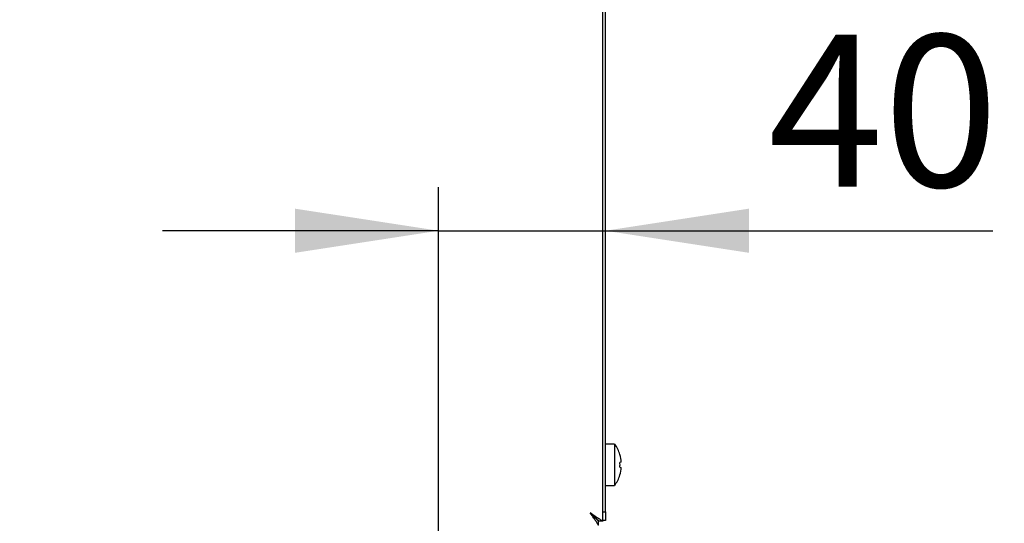
# Model space of a CAD drawing. Units: millimetres. Extents: x 5 to 415, y 5 to 292.
# Drawn here: x 250 to 272, y 125 to 137 of the extents above; entities that cross this region are included whole.
import ezdxf

# ---------------------------------------------------------------- set-up
doc = ezdxf.new("R2010")
doc.units = ezdxf.units.MM
doc.layers.add('FORMAT', color=7, linetype='Continuous')
doc.styles.add('SLDTEXTSTYLE0', font='TXT', dxfattribs={"width": 0.75})
doc.dimstyles.new('SLDDIMSTYLE0', dxfattribs={"dimtxt": 3.5, "dimasz": 3.302, "dimexe": 0, "dimexo": 0.0625, "dimgap": 0.875, "dimtad": 1, "dimdec": 1, "dimlfac": 10, "dimrnd": 1e-09, "dimzin": 12, "dimdsep": 46, "dimtxsty": 'SLDTEXTSTYLE0', "dimsah": 1, "dimcen": 0.09, "dimadec": 0, "dimazin": 3, "dimtfac": 1, "dimtdec": 1, "dimtmove": 0, "dimatfit": 0, "dimfxl": 0, "dimfrac": 2, "dimtolj": 1, "dimtzin": 12, "dimarcsym": 0})
doc.dimstyles.new('SLDDIMSTYLE1', dxfattribs={"dimtxt": 3.5, "dimasz": 3.302, "dimexe": 0, "dimexo": 0.0625, "dimgap": 0.875, "dimtad": 1, "dimdec": 1, "dimlfac": 10, "dimrnd": 1e-09, "dimzin": 12, "dimdsep": 46, "dimtxsty": 'SLDTEXTSTYLE0', "dimsah": 1, "dimcen": 0.09, "dimadec": 0, "dimazin": 3, "dimtfac": 1, "dimtdec": 1, "dimtofl": 0, "dimtmove": 0, "dimatfit": 3, "dimfxl": 0, "dimfrac": 2, "dimtolj": 1, "dimtzin": 12, "dimarcsym": 0})

# ---------------------------------------------------------------- blocks, each defined once
blk = doc.blocks.new('_D_3')
at = {"layer": 'FORMAT'}
for p, q in [((259.461, 114.917), (259.461, 133.134)), ((259.461, 132.134), (253.111, 132.134)), ((259.461, 132.134), (263.301, 132.134)), ((263.301, 132.134), (272.22, 132.134))]:
    blk.add_line(p, q, dxfattribs=at)
for points in [[(259.461, 132.134), (256.159, 132.642), (256.159, 131.626)], [(263.301, 132.134), (266.603, 131.626), (266.603, 132.642)]]:
    blk.add_solid(points, dxfattribs=at)
at = {"layer": 'FORMAT', "insert": (267.048, 136.646), "char_height": 3.5, "attachment_point": 1, "style": 'SLDTEXTSTYLE0'}
blk.add_mtext('40', dxfattribs=at)
blk = doc.blocks.new('_D_5')
at = {"layer": 'FORMAT'}
for p, q in [((263.871, 165.342), (284.294, 165.342)), ((283.294, 165.342), (283.294, 62.302)), ((250.821, 62.302), (284.294, 62.302))]:
    blk.add_line(p, q, dxfattribs=at)
for points in [[(283.294, 165.342), (282.786, 162.04), (283.802, 162.04)], [(283.294, 62.302), (283.802, 65.604), (282.786, 65.604)]]:
    blk.add_solid(points, dxfattribs=at)
at = {"layer": 'FORMAT', "insert": (278.782, 110.043), "char_height": 3.5, "attachment_point": 1, "rotation": 90, "style": 'SLDTEXTSTYLE0'}
blk.add_mtext('1030', dxfattribs=at)

msp = doc.modelspace()

# ---------------------------------------------------------------- linework, layer by layer
at = {"color": 7, "linetype": 'Continuous', "lineweight": 25}
for p, q in [((263.301, 125.66), (263.301, 164.792)), ((263.241, 125.66), (263.241, 163.472)), ((263.514, 127.222), (263.301, 127.222)), ((263.514, 127.222), (263.514, 126.272)), ((263.636, 126.98), (263.634, 126.98)), ((263.667, 126.805), (263.635, 126.8)), ((263.635, 126.692), (263.666, 126.687)), ((263.634, 126.513), (263.635, 126.512)), ((263.301, 126.272), (263.514, 126.272)), ((263.051, 125.541), (263.051, 125.545)), ((263.241, 125.66), (263.301, 125.66)), ((263.241, 125.45), (263.241, 125.66)), ((263.301, 125.66), (263.301, 125.46)), ((263.141, 125.462), (263.122, 125.462)), ((263.143, 125.353), (263.143, 125.443)), ((263.241, 125.45), (263.151, 125.45)), ((263.301, 125.46), (263.241, 125.46)), ((263.241, 125.45), (263.241, 125.449))]:
    msp.add_line(p, q, dxfattribs=at)
at = {"color": 7, "linetype": 'Continuous', "lineweight": 25, "flags": 128}
msp.add_lwpolyline([(262.951, 125.643), (262.951, 125.643)], dxfattribs=at)
at = {"color": 7, "linetype": 'Continuous', "lineweight": 25}
for centre, radius, start, end in [((262.871, 126.747), 0.8, 16.9068, 36.4236), ((262.862, 126.748), 0.806, 4.1182, 16.7381), ((262.862, 126.747), 0.806, 343.0854, 355.7063), ((262.83, 126.747), 0.807, 356.0906, 3.7336), ((262.871, 126.747), 0.8, 323.5764, 342.9155)]:
    msp.add_arc(centre, radius, start, end, dxfattribs=at)
for points, knots in [([(262.951, 125.643), (262.99, 125.617), (263.061, 125.569), (263.147, 125.508), (263.208, 125.472), (263.237, 125.456), (263.24, 125.452), (263.241, 125.45)], [0, 0, 0, 0, 0.280663, 0.511717, 0.702839, 0.894258, 1, 1, 1, 1]), ([(263.143, 125.353), (263.14, 125.355), (263.134, 125.359), (263.117, 125.389), (263.088, 125.444), (263.025, 125.53), (262.979, 125.6), (262.951, 125.643)], [0, 0, 0, 0, 0.147123, 0.279213, 0.500163, 0.690671, 1, 1, 1, 1]), ([(262.951, 125.643), (262.981, 125.613), (263.032, 125.564), (263.091, 125.504), (263.13, 125.47), (263.148, 125.455), (263.15, 125.452), (263.151, 125.45)], [0, 0, 0, 0, 0.341483, 0.563178, 0.738853, 0.915157, 1, 1, 1, 1]), ([(263.143, 125.443), (263.14, 125.445), (263.134, 125.447), (263.121, 125.464), (263.104, 125.485), (263.077, 125.516), (263.025, 125.566), (262.979, 125.614), (262.951, 125.643)], [0, 0, 0, 0, 0.136337, 0.260199, 0.372806, 0.475789, 0.672821, 1, 1, 1, 1])]:
    msp.add_open_spline(points, degree=3, knots=knots, dxfattribs=at)

# ---------------------------------------------------------------- dimensions: what is measured, and where the dimension line sits
at = {"layer": 'FORMAT'}
dim = msp.add_linear_dim(base=(283.294, 62.302), p1=(262.871, 165.342), p2=(249.821, 62.302), angle=90, dimstyle='SLDDIMSTYLE1', dxfattribs=at)
dim.commit()
dim.dimension.update_dxf_attribs({"geometry": '_D_5', "text_midpoint": (283.294, 115.215), "dimtype": 160})
dim = msp.add_linear_dim(base=(263.301, 132.134), p1=(259.461, 113.917), p2=(263.301, 125.46), dimstyle='SLDDIMSTYLE0', dxfattribs=at)
dim.commit()
dim.dimension.update_dxf_attribs({"geometry": '_D_3', "text_midpoint": (269.634, 132.134), "dimtype": 160})

doc.saveas('drawing.dxf')
